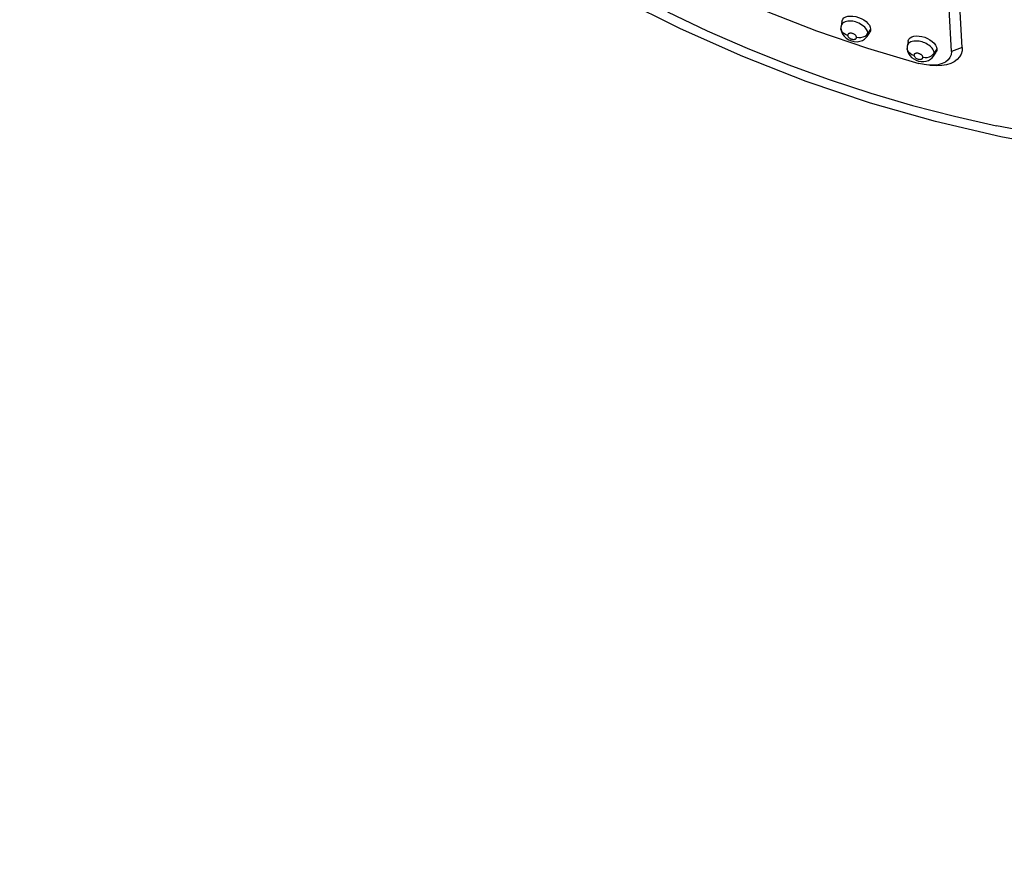
# Model space of a CAD drawing. Units: millimetres. Extents: x 172755 to 182253, y 6612 to 12938.
# Drawn here: x 176962 to 177249, y 8275 to 8524 of the extents above; entities that cross this region are included whole.
import ezdxf

# ---------------------------------------------------------------- set-up
doc = ezdxf.new("R2010")
doc.units = ezdxf.units.MM
for name, color, linetype in [('DEFAULT', 7, 'Continuous'), ('DiKom', 7, 'Continuous'), ('QITELE', 7, 'Continuous')]:
    doc.layers.add(name, color=color, linetype=linetype)
doc.dimstyles.new('Qitele', dxfattribs={"dimscale": 85, "dimtxt": 4, "dimasz": 5, "dimexe": 4, "dimexo": 0, "dimgap": 3, "dimtad": 1, "dimdec": 0, "dimrnd": 10, "dimzin": 1, "dimtxsty": 'Standard', "dimblk": 'OBLIQUE', "dimcen": 5, "dimdle": 4, "dimclrd": 256, "dimclre": 256, "dimclrt": 256, "dimadec": 0, "dimazin": 0, "dimtfac": 1, "dimtdec": 0, "dimtmove": 0, "dimatfit": 3, "dimldrblk": 'OBLIQUE', "dimfxl": 6, "dimfxlon": 1, "dimlwd": 40, "dimlwe": 30, "dimarcsym": 0})

# ---------------------------------------------------------------- blocks, each defined once
blk = doc.blocks.new('FS-24204')
at = {"layer": 'DiKom', "color": 7, "linetype": 'Continuous'}
for p, q in [((177179.63, 8526.49), (177194.3, 8520.76)), ((177201.44, 8521.39), (177201.44, 8521.41)), ((177201.44, 8521.39), (177201.46, 8521.25)), ((177201.46, 8521.25), (177201.61, 8520.54)), ((177201.71, 8523.52), (177201.48, 8522.15)), ((177210.08, 8521.26), (177209.29, 8520.04)), ((177194.3, 8520.76), (177209.15, 8515.67)), ((177203.71, 8518.17), (177204.5, 8517.83)), ((177207.67, 8517.96), (177208.3, 8518.34)), ((177208.93, 8519.61), (177209.29, 8520.04)), ((177209.06, 8519.15), (177209.83, 8520.3)), ((177204.5, 8517.83), (177205.33, 8517.64)), ((177209.15, 8515.67), (177224.13, 8511.25)), ((177220.71, 8515.58), (177220.71, 8515.59)), ((177220.95, 8517.67), (177220.74, 8516.3)), ((177229.35, 8515.49), (177228.58, 8514.27)), ((177236.74, 8515.91), (177233.62, 8514.71)), ((177225.28, 8513.04), (177225.27, 8513.07)), ((177226.93, 8512.16), (177227.51, 8512.49)), ((177227.51, 8512.49), (177227.98, 8512.91)), ((177227.98, 8512.91), (177228.34, 8513.36)), ((177228.22, 8513.83), (177228.58, 8514.27)), ((177228.35, 8513.38), (177229.11, 8514.55))]:
    blk.add_line(p, q, dxfattribs=at)
for points in [[(177247.94, 8489.88), (177228.91, 8494.33), (177210, 8499.72), (177191.29, 8506.04), (177172.85, 8513.25), (177154.78, 8521.33), (177137.15, 8530.22)], [(177477.72, 8531.87), (177466.15, 8522.79), (177453.56, 8514.53), (177439.96, 8507.11), (177425.45, 8500.58), (177410.09, 8494.98), (177393.96, 8490.36), (177377.18, 8486.74), (177359.79, 8484.12), (177341.84, 8482.53), (177323.47, 8481.96), (177304.79, 8482.43), (177285.91, 8483.92), (177266.93, 8486.41), (177247.94, 8489.88)], [(177150.95, 8526.26), (177162.47, 8520.8), (177174.17, 8515.69), (177186.03, 8510.95), (177198.01, 8506.6), (177210.1, 8502.63), (177222.27, 8499.05), (177234.49, 8495.88), (177246.73, 8493.13)], [(177458.31, 8526.74), (177450.7, 8521.24), (177442.66, 8516.11), (177434.21, 8511.34), (177425.35, 8506.95), (177416.11, 8502.94), (177406.51, 8499.34), (177396.56, 8496.13), (177386.3, 8493.34), (177375.74, 8490.97), (177364.91, 8489.01), (177353.82, 8487.48), (177342.51, 8486.38), (177330.99, 8485.72), (177319.29, 8485.48), (177307.43, 8485.68), (177295.45, 8486.31), (177283.36, 8487.37), (177271.19, 8488.87), (177258.98, 8490.79), (177246.73, 8493.13)], [(177233.62, 8514.71), (177232.93, 8527.12), (177232.3, 8539.14), (177231.77, 8550.72), (177231.3, 8561.89), (177230.9, 8572.65), (177230.56, 8583), (177230.27, 8592.94), (177230.02, 8602.47), (177229.77, 8611.59), (177229.65, 8620.25)], [(177236.74, 8515.91), (177236.05, 8528.07), (177235.43, 8539.9), (177234.89, 8551.35), (177234.42, 8562.43), (177234.02, 8573.16), (177233.67, 8583.54), (177233.38, 8593.56)], [(177201.71, 8523.52), (177201.75, 8523.67), (177201.95, 8524.12), (177202.32, 8524.51), (177202.82, 8524.8), (177203.43, 8524.99), (177204.14, 8525.08), (177204.92, 8525.06), (177205.73, 8524.93), (177206.55, 8524.69), (177207.34, 8524.36), (177208.08, 8523.94), (177208.74, 8523.46), (177209.28, 8522.94), (177209.7, 8522.38), (177209.96, 8521.82), (177210.08, 8521.26)], [(177201.48, 8522.15), (177201.44, 8521.82), (177201.44, 8521.41)], [(177203.39, 8519.45), (177202.8, 8519.65), (177202.29, 8519.95), (177201.88, 8520.34), (177201.59, 8520.79), (177201.45, 8521.29), (177201.44, 8521.39)], [(177202.26, 8523.22), (177201.97, 8523.01), (177201.76, 8522.78), (177201.61, 8522.55), (177201.52, 8522.3), (177201.48, 8522.15)], [(177209.07, 8520.85), (177208.9, 8521.15), (177208.66, 8521.48), (177208.36, 8521.81), (177207.99, 8522.15), (177207.56, 8522.46), (177207.1, 8522.75), (177206.63, 8522.99), (177206.17, 8523.18), (177205.72, 8523.34), (177205.29, 8523.46), (177204.85, 8523.54), (177204.4, 8523.6), (177203.94, 8523.62), (177203.48, 8523.59), (177203.03, 8523.52), (177202.62, 8523.39), (177202.26, 8523.22)], [(177210.08, 8521.26), (177210.03, 8520.76), (177209.83, 8520.3)], [(177201.61, 8520.54), (177201.93, 8519.84), (177202.39, 8519.19), (177203, 8518.63), (177203.71, 8518.17)], [(177205.97, 8518.88), (177205.96, 8518.96), (177205.93, 8519.05), (177205.89, 8519.15), (177205.84, 8519.25), (177205.76, 8519.36), (177205.65, 8519.47), (177205.53, 8519.58), (177205.39, 8519.69), (177205.25, 8519.78), (177205.09, 8519.86), (177204.95, 8519.92), (177204.8, 8519.97), (177204.66, 8520.01), (177204.51, 8520.04), (177204.37, 8520.06), (177204.22, 8520.06), (177204.07, 8520.05), (177203.92, 8520.03), (177203.78, 8519.99), (177203.66, 8519.93), (177203.57, 8519.86), (177203.49, 8519.78), (177203.44, 8519.7), (177203.41, 8519.62), (177203.39, 8519.53), (177203.39, 8519.45)], [(177203.39, 8519.45), (177203.4, 8519.36), (177203.43, 8519.27), (177203.47, 8519.17), (177203.54, 8519.06), (177203.62, 8518.95), (177203.73, 8518.84), (177203.85, 8518.73), (177203.98, 8518.63), (177204.12, 8518.55), (177204.26, 8518.47), (177204.4, 8518.41), (177204.53, 8518.37), (177204.65, 8518.33), (177204.77, 8518.3), (177204.89, 8518.28), (177204.99, 8518.27), (177205.09, 8518.27), (177205.18, 8518.27), (177205.26, 8518.27), (177205.33, 8518.28), (177205.4, 8518.29), (177205.46, 8518.3), (177205.52, 8518.32), (177205.57, 8518.34), (177205.62, 8518.36), (177205.66, 8518.38), (177205.7, 8518.4), (177205.74, 8518.42), (177205.77, 8518.44), (177205.8, 8518.47), (177205.82, 8518.49), (177205.84, 8518.51), (177205.86, 8518.53), (177205.88, 8518.56), (177205.89, 8518.58), (177205.91, 8518.6), (177205.92, 8518.62), (177205.93, 8518.64), (177205.94, 8518.66), (177205.94, 8518.68), (177205.95, 8518.7), (177205.96, 8518.72), (177205.96, 8518.75), (177205.96, 8518.77), (177205.97, 8518.8), (177205.97, 8518.82), (177205.97, 8518.85), (177205.97, 8518.88)], [(177205.97, 8518.88), (177206.61, 8518.8), (177207.26, 8518.83)], [(177207.26, 8518.83), (177207.88, 8518.99), (177208.45, 8519.25), (177208.93, 8519.61)], [(177208.3, 8518.34), (177208.82, 8518.83), (177209.06, 8519.15)], [(177209.06, 8519.15), (177209.07, 8519.16), (177209.11, 8519.22), (177209.14, 8519.28), (177209.17, 8519.34), (177209.2, 8519.41), (177209.22, 8519.47), (177209.24, 8519.53), (177209.26, 8519.6), (177209.27, 8519.66), (177209.28, 8519.73), (177209.29, 8519.8), (177209.3, 8519.88), (177209.3, 8519.96), (177209.29, 8520.04)], [(177209.29, 8520.04), (177209.26, 8520.29), (177209.19, 8520.56), (177209.07, 8520.85)], [(177220.95, 8517.67), (177220.99, 8517.84), (177221.2, 8518.29), (177221.56, 8518.68), (177222.06, 8518.97), (177222.68, 8519.17), (177223.39, 8519.27), (177224.16, 8519.25), (177224.98, 8519.12), (177225.8, 8518.89), (177226.6, 8518.57), (177227.34, 8518.16), (177228, 8517.69), (177228.55, 8517.16), (177228.97, 8516.61), (177229.23, 8516.05), (177229.35, 8515.49)], [(177205.33, 8517.64), (177206.15, 8517.6), (177206.95, 8517.71), (177207.67, 8517.96)], [(177220.74, 8516.3), (177220.71, 8515.98), (177220.71, 8515.59)], [(177222.69, 8513.63), (177222.09, 8513.82), (177221.57, 8514.12), (177221.16, 8514.5), (177220.87, 8514.96), (177220.72, 8515.46), (177220.71, 8515.58)], [(177220.71, 8515.58), (177220.72, 8515.51), (177220.84, 8514.86)], [(177221.82, 8517.54), (177221.49, 8517.37), (177221.22, 8517.17), (177221.01, 8516.94), (177220.87, 8516.71), (177220.78, 8516.46), (177220.74, 8516.3)], [(177228.35, 8515.08), (177228.18, 8515.38), (177227.95, 8515.68), (177227.68, 8515.98), (177227.37, 8516.28), (177227.02, 8516.55), (177226.64, 8516.8), (177226.24, 8517.03), (177225.83, 8517.23), (177225.43, 8517.39), (177225.03, 8517.52), (177224.63, 8517.63), (177224.24, 8517.71), (177223.84, 8517.77), (177223.43, 8517.8), (177223.02, 8517.79), (177222.6, 8517.75), (177222.2, 8517.67), (177221.82, 8517.54)], [(177236.74, 8515.91), (177236.69, 8514.92), (177236.44, 8514.01), (177235.97, 8513.16), (177235.29, 8512.41), (177234.42, 8511.77), (177233.38, 8511.26), (177232.17, 8510.88), (177230.83, 8510.65), (177229.38, 8510.58), (177227.86, 8510.65), (177227.44, 8510.69)], [(177229.35, 8515.49), (177229.3, 8514.99), (177229.11, 8514.55)], [(177220.84, 8514.86), (177221.09, 8514.2), (177221.48, 8513.59), (177221.99, 8513.04), (177222.6, 8512.58)], [(177222.6, 8512.58), (177223.29, 8512.21), (177224.02, 8511.96)], [(177225.27, 8513.07), (177225.26, 8513.16), (177225.23, 8513.25), (177225.19, 8513.35), (177225.13, 8513.45), (177225.06, 8513.55), (177224.97, 8513.65), (177224.86, 8513.75), (177224.75, 8513.84), (177224.62, 8513.92), (177224.49, 8514), (177224.36, 8514.06), (177224.23, 8514.11), (177224.1, 8514.16), (177223.97, 8514.19), (177223.85, 8514.22), (177223.72, 8514.24), (177223.59, 8514.24), (177223.45, 8514.24), (177223.31, 8514.23), (177223.18, 8514.2), (177223.06, 8514.16), (177222.95, 8514.1), (177222.86, 8514.04), (177222.79, 8513.96), (177222.74, 8513.88), (177222.71, 8513.8), (177222.69, 8513.71), (177222.69, 8513.63)], [(177222.69, 8513.63), (177222.7, 8513.55), (177222.72, 8513.46), (177222.76, 8513.37), (177222.82, 8513.27), (177222.89, 8513.16), (177222.99, 8513.05), (177223.11, 8512.94), (177223.25, 8512.84), (177223.4, 8512.74), (177223.57, 8512.66), (177223.73, 8512.59), (177223.89, 8512.54), (177224.05, 8512.5), (177224.21, 8512.47), (177224.37, 8512.46), (177224.53, 8512.46), (177224.68, 8512.48), (177224.81, 8512.51), (177224.92, 8512.55), (177225.02, 8512.6), (177225.1, 8512.66), (177225.16, 8512.72), (177225.21, 8512.79), (177225.24, 8512.86), (177225.26, 8512.93), (177225.27, 8513), (177225.28, 8513.04)], [(177225.27, 8513.07), (177225.91, 8513), (177226.56, 8513.04)], [(177233.62, 8514.71), (177233.51, 8513.81), (177233.17, 8513), (177232.61, 8512.29), (177231.83, 8511.69), (177230.85, 8511.22), (177229.7, 8510.91), (177228.42, 8510.75), (177227.05, 8510.76), (177226.31, 8510.82)], [(177226.56, 8513.04), (177227.18, 8513.2), (177227.75, 8513.47), (177228.22, 8513.83)], [(177228.58, 8514.27), (177228.55, 8514.52), (177228.47, 8514.79), (177228.35, 8515.08)], [(177228.36, 8513.38), (177228.42, 8513.5), (177228.5, 8513.69), (177228.55, 8513.87), (177228.58, 8514.07), (177228.58, 8514.27)], [(177224.02, 8511.96), (177224.78, 8511.82), (177225.54, 8511.8), (177226.26, 8511.92), (177226.93, 8512.16)], [(177226.31, 8510.82), (177225.62, 8510.92), (177224.13, 8511.25)]]:
    blk.add_lwpolyline(points, dxfattribs=at)
blk = doc.blocks.new('_Oblique')
at = {"color": 0, "linetype": 'ByBlock', "lineweight": -2}
blk.add_line((-0.5, -0.5), (0.5, 0.5), dxfattribs=at)
blk = doc.blocks.new('*D12')
at = {"lineweight": 40, "transparency": 16777216}
blk.add_line((174538.99, 11498.81), (174538.99, 7258.55), dxfattribs=at)
at = {"lineweight": 30, "transparency": 16777216}
for p, q in [((174793.99, 11328.81), (174368.99, 11328.81)), ((174793.99, 7428.55), (174368.99, 7428.55))]:
    blk.add_line(p, q, dxfattribs=at)
at = {"layer": 'Defpoints', "color": 0, "transparency": 16777216}
for p in [(177321.85, 11328.81), (174538.99, 7428.55), (177321.85, 7428.55)]:
    blk.add_point(p, dxfattribs=at)
at = {"lineweight": 40, "transparency": 16777216, "xscale": 170, "yscale": 170, "zscale": 170}
for p, rotation in [((174538.99, 11328.81), 90), ((174538.99, 7428.55), 270)]:
    blk.add_blockref('_Oblique', p, dxfattribs=dict(at, rotation=rotation))
at = {"transparency": 16777216, "insert": (174305.69, 9378.68), "char_height": 170, "attachment_point": 5, "rotation": 90}
blk.add_mtext('3900', dxfattribs=at)

msp = doc.modelspace()

# ---------------------------------------------------------------- linework, layer by layer
at = {"layer": 'QITELE', "color": 60, "lineweight": 211, "true_color": 0xaff425}
msp.add_circle((177564.9, 9378.68), 1950.13, dxfattribs=at)

# ---------------------------------------------------------------- block references
at = {"layer": 'DEFAULT'}
msp.add_blockref('FS-24204', (0, 0), dxfattribs=at)

# ---------------------------------------------------------------- dimensions: what is measured, and where the dimension line sits
dim = msp.add_linear_dim(base=(174538.99, 7428.55), p1=(177321.85, 11328.81), p2=(177321.85, 7428.55), angle=90, dimstyle='Qitele', override={"dimtxt": 2, "dimasz": 2, "dimexe": 2, "dimgap": 1.7, "dimdle": 2, "dimfxl": 3})
dim.commit()
dim.dimension.update_dxf_attribs({"geometry": '*D12', "text_midpoint": (174305.69, 9378.68)})

doc.saveas('drawing.dxf')
